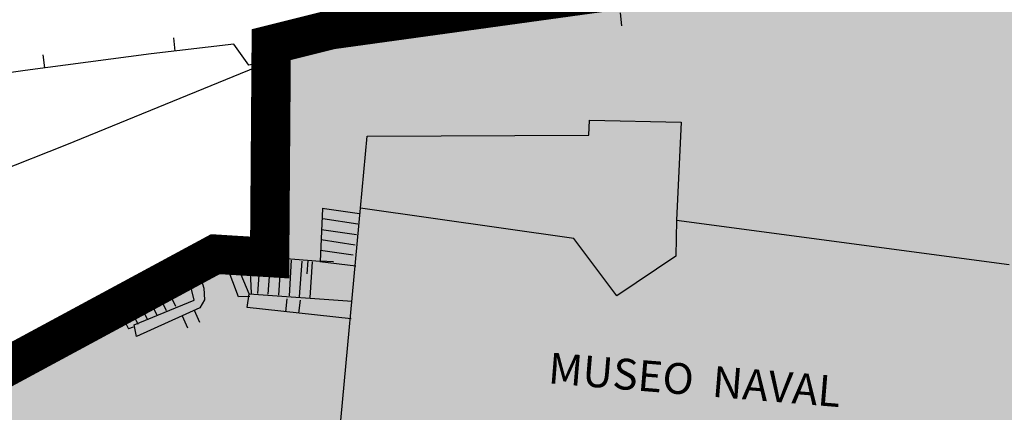
# Model space of a CAD drawing. Units: millimetres. Extents: x 581687 to 582226, y 4796945 to 4797305.
# Drawn here: x 581781 to 581818, y 4797176 to 4797191 of the extents above; entities that cross this region are included whole.
import ezdxf

# ---------------------------------------------------------------- set-up
doc = ezdxf.new("R2010")
doc.units = ezdxf.units.MM
doc.header["$MEASUREMENT"] = 0
for name, color, linetype in [('1LIMITE DPP', 6, 'Continuous'), ('1SOMBREADO', 7, 'Continuous'), ('CARTO', 7, 'Continuous')]:
    doc.layers.add(name, color=color, linetype=linetype)
doc.styles.add('STYLE11', font='arial.ttf')

msp = doc.modelspace()

# ---------------------------------------------------------------- hatches: boundary and pattern name
at = {"layer": '1SOMBREADO', "lineweight": 13, "ltscale": 0.7}
msp.add_hatch(color=151, dxfattribs=at).paths.add_polyline_path([(582122.705, 4797170.215), (582121.466, 4797173.825), (582117.842, 4797182.869), (582110.708, 4797198.165), (582100.153, 4797218.341), (582093.854, 4797227.314), (582085.77, 4797237.893), (582074.618, 4797251.921), (582072.395, 4797254.8), (582055.666, 4797256.141), (582043.068, 4797252.943), (582023.2, 4797246.837), (582022.271, 4797246.425), (582022.787, 4797245.187), (582018.14, 4797242.918), (582017.167, 4797244.462), (581998.683, 4797234.87), (581990.938, 4797249.516), (581988.15, 4797248.175), (581984.949, 4797245.7), (581975.005, 4797236.697), (581963.955, 4797232.365), (581962.097, 4797231.437), (581945.524, 4797223.549), (581930.241, 4797215.813), (581915.991, 4797208.283), (581913.822, 4797206.839), (581914.545, 4797205.292), (581912.067, 4797204.055), (581910.806, 4797205.929), (581909.654, 4797205.526), (581899.404, 4797200.637), (581898.195, 4797200.005), (581895.788, 4797201.548), (581880.723, 4797195.508), (581871.216, 4797191.626), (581869.053, 4797189.484), (581871.423, 4797183.976), (581865.404, 4797181.771), (581862.305, 4797188.201), (581858.389, 4797190.329), (581853.782, 4797192.687), (581844.166, 4797193.838), (581840.365, 4797194.125), (581835.528, 4797194.413), (581831.051, 4797194.461), (581827.481, 4797194.461), (581821.953, 4797194.403), (581818.325, 4797194.058), (581805.618, 4797192.382), (581792.718, 4797190.599), (581790.435, 4797190.029), (581790.374, 4797181.919), (581788.307, 4797182.047), (581777.585, 4797176.26), (581763.878, 4797172.901), (581755.932, 4797170.946), (581755.701, 4797170.37), (581752.169, 4797169.432), (581752.028, 4797169.977), (581736.892, 4797167.605), (581736.892, 4797168.008), (581730.218, 4797167.532), (581729.697, 4797171.492), (581723.96, 4797170.703), (581723.846, 4797169.742), (581723.588, 4797166.337), (581720.67, 4797152.913), (581719.909, 4797149.899), (581728.92, 4797148.37), (581728.21, 4797141.26), (581740.02, 4797126.31), (581815.33, 4797108.285), (581844.25, 4797101.83), (581889.16, 4797096.69), (581893.396, 4797095.612), (581915.455, 4797107.814), (582093.815, 4797055.683), (582094.194, 4797044.497), (582094.96, 4797021.932), (582108.901, 4797022.148), (582108.876, 4797019.081), (582120.177, 4797019.212), (582120.09, 4797022.443), (582152.82, 4797023.166), (582153.928, 4797022.207), (582154.766, 4797020.413), (582160.196, 4797013.515), (582164.387, 4797007.855), (582167.937, 4797002.941), (582173.705, 4796993.508), (582174.025, 4796993.595), (582177.217, 4796987.209), (582200.541, 4796946.226), (582205.048, 4796948.392), (582193.328, 4796973.513), (582187.594, 4796986.318), (582187.858, 4796986.481), (582170.375, 4797024.509), (582159.925, 4797059.399), (582150.611, 4797087.028), (582145.448, 4797102.5), (582137.375, 4797125.889), (582133.038, 4797138.679), (582127.765, 4797154.847)])

# ---------------------------------------------------------------- linework, layer by layer
at = {"layer": '1LIMITE DPP', "linetype": 'Continuous'}
for const_width in [1.5, 0.5]:
    msp.add_lwpolyline([(581805.618, 4797192.382), (581792.718, 4797190.599), (581790.435, 4797190.029), (581790.374, 4797181.919), (581788.307, 4797182.047), (581777.585, 4797176.26), (581763.878, 4797172.901), (581755.932, 4797170.946), (581755.701, 4797170.37), (581752.169, 4797169.432), (581752.028, 4797169.977), (581736.892, 4797167.605)], dxfattribs=dict(at, const_width=const_width))
at = {"layer": 'CARTO'}
for p, q in [((581803.725, 4797191.246, 19.73), (581803.786, 4797190.746, 19.73)), ((581789.731, 4797190.474, 19.59), (581791.455, 4797190.697, 19.57)), ((581791.455, 4797190.697, 19.57), (581791.528, 4797190.092, 19.57)), ((581795.538, 4797191.012, 19.87), (581792.584, 4797190.634, 19.87)), ((581794.638, 4797190.895, 19.87), (581794.705, 4797190.403, 19.87)), ((581789.805, 4797189.855, 19.57), (581789.731, 4797190.474, 19.59)), ((581792.584, 4797190.634, 19.48), (581791.987, 4797189.69, 19.48)), ((581789.01, 4797190.048, 19.5), (581785.863, 4797189.682, 19.5)), ((581786.779, 4797189.785, 19.5), (581786.718, 4797190.285, 19.5)), ((581789.581, 4797189.249, 19.48), (581789.01, 4797190.048, 19.48)), ((581791.528, 4797190.092, 19.57), (581789.805, 4797189.855, 19.57)), ((581785.863, 4797189.682, 19.5), (581781.06, 4797189.047, 19.5)), ((581781.812, 4797189.15, 19.5), (581781.745, 4797189.642, 19.5)), ((581791.987, 4797189.69, 19.48), (581789.581, 4797189.249, 19.48)), ((581790.431, 4797189.398, 12.77), (581782.628, 4797186.217, 13.7)), ((581790.374, 4797181.919, 2.81), (581790.431, 4797189.398, 12.77)), ((581790.872, 4797189.485, 19.48), (581790.968, 4797188.994, 19.48)), ((581781.06, 4797189.047, 19.5), (581773.286, 4797187.928, 19.5)), ((581802.54, 4797186.576, 9.77), (581802.561, 4797187.15, 9.73)), ((581802.561, 4797187.15, 9.73), (581806.048, 4797187.074, 9.55)), ((581806.048, 4797187.074, 9.55), (581805.877, 4797183.348, 9.61)), ((581794.088, 4797186.541, 9.84), (581802.54, 4797186.576, 9.77)), ((581782.628, 4797186.217, 13.7), (581779.755, 4797185.079, 15.27)), ((581793.832, 4797183.795, 3.91), (581794.088, 4797186.541, 9.84)), ((581792.388, 4797183.792, 5.02), (581792.3, 4797181.769, 5.02)), ((581792.373, 4797183.805, 3.86), (581793.8, 4797183.595, 3.88)), ((581792.975, 4797174.518, 0.83), (581793.832, 4797183.795, 3.91)), ((581801.969, 4797182.645, 9.66), (581793.832, 4797183.795, 3.91)), ((581792.401, 4797183.403, 0.28), (581793.734, 4797183.209, 0.28)), ((581805.877, 4797183.348, 9.62), (581805.856, 4797181.966, 9.68)), ((581805.877, 4797183.348, 9.61), (581818.552, 4797181.659, 3.26)), ((581792.351, 4797182.99, 0.28), (581793.685, 4797182.796, 0.28)), ((581792.335, 4797182.6, 0.28), (581793.627, 4797182.404, 0.28)), ((581803.603, 4797180.456, 10.43), (581801.969, 4797182.645, 9.66)), ((581792.307, 4797182.194, 0.28), (581793.562, 4797182.018, 0.28)), ((581788.307, 4797182.047, 2.81), (581777.585, 4797176.26, 0.74)), ((581790.374, 4797181.919, 2.81), (581788.307, 4797182.047, 2.81)), ((581789.183, 4797180.421, 2.45), (581788.576, 4797182.032, 3.13)), ((581789.595, 4797180.534, 0.28), (581788.982, 4797181.989, 0.28)), ((581789.606, 4797181.979, 0.28), (581789.665, 4797180.551, 0.28)), ((581790.011, 4797181.95, 0.28), (581789.913, 4797180.543, 0.28)), ((581790.404, 4797181.878, 0.28), (581790.31, 4797180.521, 0.28)), ((581792.3, 4797181.769, 5.02), (581790.374, 4797181.919, 5.02)), ((581790.802, 4797181.842, 0.28), (581790.709, 4797180.484, 0.28)), ((581791.2, 4797181.819, 0.28), (581791.114, 4797180.456, 0.28)), ((581791.598, 4797181.783, 0.28), (581791.498, 4797180.419, 0.28)), ((581791.824, 4797181.809, 5.02), (581791.786, 4797181.304, 5.02)), ((581791.996, 4797181.761, 2.35), (581791.903, 4797180.39, 2.34)), ((581793.661, 4797181.591, 2.54), (581792.287, 4797181.754, 2.55)), ((581792.298, 4797181.798, 5.02), (581792.802, 4797181.774, 5.02)), ((581805.856, 4797181.966, 9.68), (581803.603, 4797180.456, 10.43)), ((581787.504, 4797180.292, 2.81), (581787.218, 4797181.453, 2.83)), ((581787.589, 4797181.67, 2.85), (581787.87, 4797180.757, 2.85)), ((581786.343, 4797180.991, 2.28), (581786.793, 4797180.072, 2.28)), ((581785.632, 4797180.636, 1.76), (581786.075, 4797179.724, 1.76)), ((581785.991, 4797180.81, 1.76), (581786.426, 4797179.905, 1.76)), ((581787.87, 4797180.757, 2.85), (581787.893, 4797180.305, 2.85)), ((581784.93, 4797180.232, 0.28), (581785.349, 4797179.382, 0.28)), ((581785.216, 4797179.354, 1.16), (581787.504, 4797180.292, 2.81)), ((581785.296, 4797180.413, 0.28), (581785.715, 4797179.55, 0.28)), ((581787.893, 4797180.305, 2.85), (581787.717, 4797180.006, 2.85)), ((581789.614, 4797180.436, 3.03), (581789.183, 4797180.421, 2.45)), ((581789.515, 4797180.013, 2.16), (581789.595, 4797180.534, 2.16)), ((581789.595, 4797180.534, 2.16), (581793.524, 4797180.26, 3.09)), ((581790.989, 4797179.854, 1.81), (581791.042, 4797180.346, 1.81)), ((581791.487, 4797179.795, 1.81), (581791.547, 4797180.294, 1.81)), ((581784.579, 4797180.037, 0.28), (581784.997, 4797179.201, 0.28)), ((581787.717, 4797180.006, 2.85), (581785.302, 4797178.913, 2.85)), ((581787.495, 4797179.91, 2.85), (581787.703, 4797179.453, 2.85)), ((581793.474, 4797179.578, 1.81), (581789.515, 4797180.013, 1.81)), ((581787.039, 4797179.702, 2.85), (581787.246, 4797179.246, 2.85)), ((581785.171, 4797179.26, 0.32), (581784.997, 4797179.201, 0.25)), ((581785.302, 4797178.913, 0.28), (581785.216, 4797179.354, 1.16))]:
    msp.add_line(p, q, dxfattribs=at)

# ---------------------------------------------------------------- texts
at = {"layer": 'CARTO', "style": 'STYLE11', "oblique": 15}
msp.add_text('MUSEO  NAVAL', height=1.17474, rotation=355.3108, dxfattribs=at).set_placement((581800.958, 4797177.131, 0))

doc.saveas('drawing.dxf')
